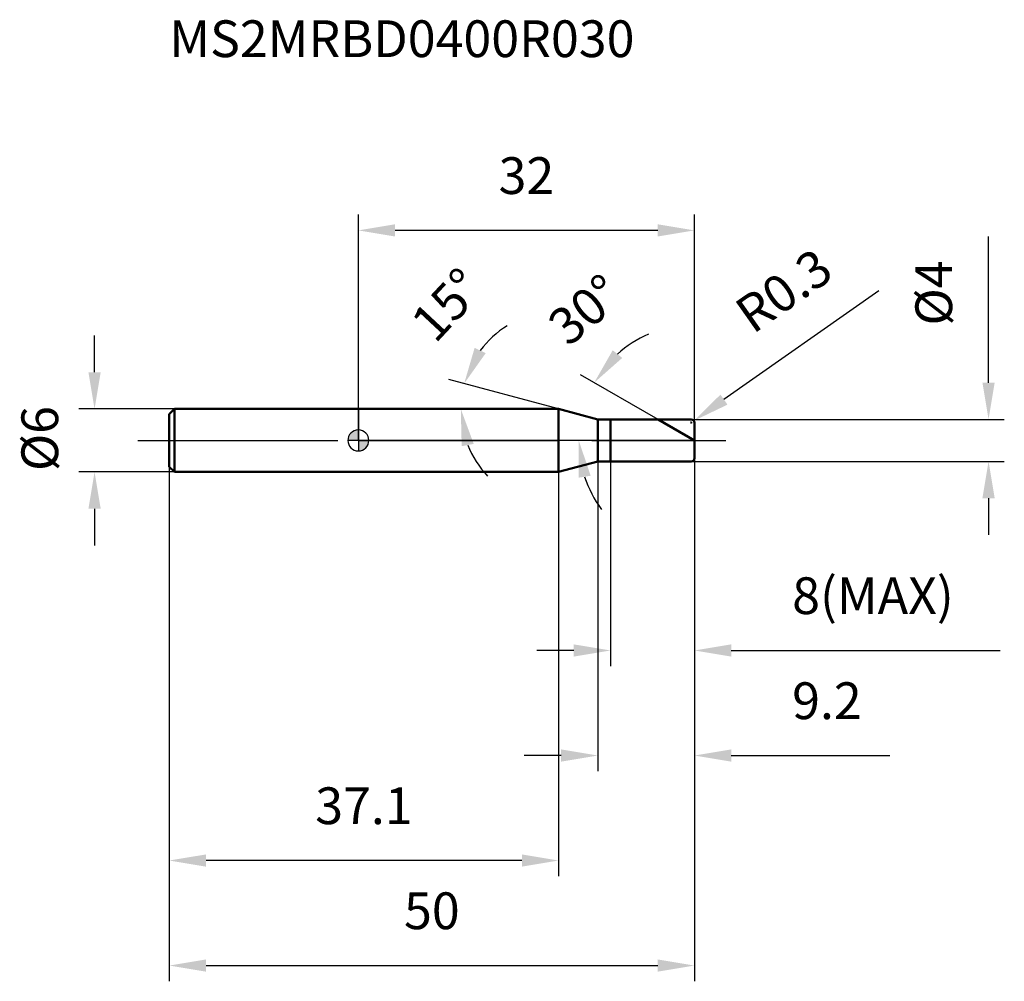
# Model space of a CAD drawing. Units: millimetres. Extents: x -32.2 to 61.5, y -51.5 to 40.1.
import ezdxf

# ---------------------------------------------------------------- set-up
doc = ezdxf.new("R2010")
doc.units = ezdxf.units.MM
doc.linetypes.add('CENTER2', pattern=[28.575, 19.05, -3.175, 3.175, -3.175])
for name, color, linetype, lineweight in [('1', 4, 'Continuous', 50), ('2', 7, 'Continuous', 25), ('4', 2, 'CENTER2', 25), ('cut', 1, 'Continuous', 25), ('nocut', 7, 'Continuous', 25), ('sk1', 4, 'Continuous', 50), ('sk2', 7, 'Continuous', 25), ('sk4', 2, 'CENTER2', 25), ('sk6', 5, 'Continuous', 35)]:
    doc.layers.add(name, color=color, linetype=linetype, lineweight=lineweight)
doc.layers.add('7', color=5, linetype='Continuous')
doc.styles.add('simplex', font='txt.shx', dxfattribs={"height": 3.5})
doc.styles.get("Standard").update_dxf_attribs({"font": 'txt.shx', "bigfont": '@extfont2.shx'})
doc.dimstyles.new('コピー - ISO-25', dxfattribs={"dimscale": 0, "dimtxt": 3.5, "dimasz": 3.5, "dimexe": 1.5, "dimexo": 0, "dimgap": 2.3, "dimtad": 1, "dimdsep": 46, "dimtxsty": 'simplex', "dimcen": 0.09, "dimclrd": 256, "dimclre": 256, "dimclrt": 256, "dimadec": 0, "dimazin": 0, "dimtfac": 1, "dimtofl": 0, "dimtmove": 0, "dimatfit": 3, "dimfxl": 1, "dimtolj": 1, "dimlwd": -1, "dimlwe": -1, "dimarcsym": 0})

# ---------------------------------------------------------------- blocks, each defined once
blk = doc.blocks.new('zero block')
h = blk.add_hatch(color=7)
h.paths.add_polyline_path([(0, 1, 0.414214), (-1, 0), (0, 0)])
h.paths.add_polyline_path([(1, 0), (0, 0), (0, -1, 0.414214)])
at = {"color": 7, "ltscale": 0.2}
for p, q in [((0, -1), (0, 1)), ((-1, 0), (1, 0))]:
    blk.add_line(p, q, dxfattribs=at)
for start, end in [(90, 180), (0, 90), (180, 270), (270, 0)]:
    blk.add_arc((0, 0), 1, start, end, dxfattribs=at)
blk = doc.blocks.new('*D71')
at = {"layer": '2'}
for p, q in [((60, 5.5), (60, 19.433)), ((31.7, 2), (61.5, 2)), ((31.7, -2), (61.5, -2)), ((60, -5.5), (60, -9))]:
    blk.add_line(p, q, dxfattribs=at)
for points in [[(59.417, 5.5), (60.583, 5.5), (60, 2)], [(60.583, -5.5), (59.417, -5.5), (60, -2)]]:
    blk.add_solid(points, dxfattribs=at)
at = {"layer": 'Defpoints', "color": 0}
for p in [(31.7, 2), (31.7, -2), (60, -2)]:
    blk.add_point(p, dxfattribs=at)
at = {"layer": '2', "insert": (53.033, 17.133), "char_height": 3.5, "attachment_point": 3, "rotation": 90, "line_spacing_factor": 0.9, "style": 'simplex'}
blk.add_mtext('\\A1;%%c4', dxfattribs=at)
blk = doc.blocks.new('*D72')
at = {"layer": '2'}
for p, q in [((49.547, 14.248), (34.809, 3.886)), ((31.61, 1.7), (31.79, 1.7)), ((31.7, 1.61), (31.7, 1.79))]:
    blk.add_line(p, q, dxfattribs=at)
blk.add_solid([(34.473, 4.363), (35.144, 3.408), (31.945, 1.873)], dxfattribs=at)
at = {"layer": 'Defpoints', "color": 0}
for p in [(31.7, 1.7), (31.945, 1.873)]:
    blk.add_point(p, dxfattribs=at)
at = {"layer": '2', "insert": (35.546, 12.921), "char_height": 3.5, "attachment_point": 1, "rotation": 35.112, "line_spacing_factor": 0.9, "style": 'simplex'}
blk.add_mtext('\\A1;R0.3', dxfattribs=at)
blk = doc.blocks.new('*D73')
at = {"layer": '2'}
for p, q in [((19.068, 3), (8.623, 5.799)), ((16.047, 3), (8.254, 3))]:
    blk.add_line(p, q, dxfattribs=at)
for start, end in [(121.67901, 143.33951), (201.66049, 223.32099)]:
    blk.add_arc((19.068, 3), 9.313, start, end, dxfattribs=at)
for points in [[(11.072, 8.815), (12.122, 8.307), (10.072, 5.411)], [(10.985, -0.328), (9.839, -0.547), (9.754, 3)]]:
    blk.add_solid(points, dxfattribs=at)
at = {"layer": 'Defpoints', "color": 0}
for p in [(9.79, 3.812), (16.047, 3), (16.087, 3), (19.068, 3), (19.107, 2.99)]:
    blk.add_point(p, dxfattribs=at)
at = {"layer": '2', "insert": (7.161, 14.103), "char_height": 3.5, "attachment_point": 2, "rotation": 47.00167, "line_spacing_factor": 0.9, "style": 'simplex'}
blk.add_mtext('\\A1;15%%d', dxfattribs=at)
blk = doc.blocks.new('*D74')
at = {"layer": '2'}
for p, q in [((28.536, 2), (21.161, 6.258)), ((32, 0), (19.485, 0))]:
    blk.add_line(p, q, dxfattribs=at)
for start, end in [(113.43527, 131.71764), (198.28236, 216.56473)]:
    blk.add_arc((32, 0), 11.015, start, end, dxfattribs=at)
for points in [[(24.217, 8.591), (25.122, 7.854), (22.46, 5.508)], [(22.117, -3.363), (20.965, -3.548), (20.985, 0)]]:
    blk.add_solid(points, dxfattribs=at)
at = {"layer": 'Defpoints', "color": 0}
for p in [(21.152, 1.913), (28.536, 2), (28.697, 1.907), (32, 0), (32.186, 0)]:
    blk.add_point(p, dxfattribs=at)
at = {"layer": '2', "insert": (20.459, 13.79), "char_height": 3.5, "attachment_point": 2, "rotation": 39.92689, "line_spacing_factor": 0.9, "style": 'simplex'}
blk.add_mtext('\\A1;30%%d', dxfattribs=at)
blk = doc.blocks.new('*D75')
at = {"layer": '2'}
for p, q in [((32, -1.7), (32, -31.5)), ((22.8, -2), (22.8, -31.5)), ((19.3, -30), (15.8, -30)), ((35.5, -30), (50.6, -30))]:
    blk.add_line(p, q, dxfattribs=at)
for points in [[(19.3, -30.583), (19.3, -29.417), (22.8, -30)], [(35.5, -29.417), (35.5, -30.583), (32, -30)]]:
    blk.add_solid(points, dxfattribs=at)
at = {"layer": 'Defpoints', "color": 0}
for p in [(32, -1.7), (22.8, -2), (32, -30)]:
    blk.add_point(p, dxfattribs=at)
at = {"layer": '2', "insert": (41.3, -23.033), "char_height": 3.5, "attachment_point": 1, "line_spacing_factor": 0.9, "style": 'simplex'}
blk.add_mtext('\\A1;9.2', dxfattribs=at)
blk = doc.blocks.new('*D76')
at = {"layer": '2'}
for p, q in [((32, -1.7), (32, -21.5)), ((24, -2), (24, -21.5)), ((20.5, -20), (17, -20)), ((35.5, -20), (61.1, -20))]:
    blk.add_line(p, q, dxfattribs=at)
for points in [[(20.5, -20.583), (20.5, -19.417), (24, -20)], [(35.5, -19.417), (35.5, -20.583), (32, -20)]]:
    blk.add_solid(points, dxfattribs=at)
at = {"layer": 'Defpoints', "color": 0}
for p in [(32, -1.7), (24, -2), (24, -20)]:
    blk.add_point(p, dxfattribs=at)
at = {"layer": '2', "insert": (41.3, -13.033), "char_height": 3.5, "attachment_point": 1, "line_spacing_factor": 0.9, "style": 'simplex'}
blk.add_mtext('\\A1;8(MAX)', dxfattribs=at)
blk = doc.blocks.new('*D77')
at = {"layer": 'Defpoints', "color": 0}
for p in [(-25.114, 3), (-17.5, 3), (-17.5, -3)]:
    blk.add_point(p, dxfattribs=at)
at = {"layer": 'sk2'}
for p, q in [((-25.114, 6.5), (-25.114, 10)), ((-17.5, 3), (-26.614, 3)), ((-17.5, -3), (-26.614, -3)), ((-25.114, -6.5), (-25.114, -10))]:
    blk.add_line(p, q, dxfattribs=at)
for points in [[(-25.697, 6.5), (-24.53, 6.5), (-25.114, 3)], [(-24.53, -6.5), (-25.697, -6.5), (-25.114, -3)]]:
    blk.add_solid(points, dxfattribs=at)
at = {"layer": 'sk2', "insert": (-32.08, -2.917), "char_height": 3.5, "attachment_point": 1, "rotation": 90, "line_spacing_factor": 0.9, "style": 'simplex'}
blk.add_mtext('\\A1;%%c6', dxfattribs=at)
blk = doc.blocks.new('*D78')
at = {"layer": 'Defpoints', "color": 0}
for p in [(32, -1.7), (-18, -2.5), (32, -50)]:
    blk.add_point(p, dxfattribs=at)
at = {"layer": 'sk2'}
for p, q in [((32, -1.7), (32, -51.5)), ((-18, -2.5), (-18, -51.5)), ((-14.5, -50), (28.5, -50))]:
    blk.add_line(p, q, dxfattribs=at)
for points in [[(-14.5, -49.417), (-14.5, -50.583), (-18, -50)], [(28.5, -50.583), (28.5, -49.417), (32, -50)]]:
    blk.add_solid(points, dxfattribs=at)
at = {"layer": 'sk2', "insert": (7, -43.033), "char_height": 3.5, "attachment_point": 2, "line_spacing_factor": 0.9, "style": 'simplex'}
blk.add_mtext('\\A1;50', dxfattribs=at)
blk = doc.blocks.new('*D79')
at = {"layer": 'Defpoints', "color": 0}
for p in [(-18, -2.5), (19.068, -3), (-18, -40)]:
    blk.add_point(p, dxfattribs=at)
at = {"layer": 'sk2'}
for p, q in [((-18, -2.5), (-18, -41.5)), ((19.068, -3), (19.068, -41.5)), ((15.568, -40), (-14.5, -40))]:
    blk.add_line(p, q, dxfattribs=at)
for points in [[(-14.5, -39.417), (-14.5, -40.583), (-18, -40)], [(15.568, -40.583), (15.568, -39.417), (19.068, -40)]]:
    blk.add_solid(points, dxfattribs=at)
at = {"layer": 'sk2', "insert": (0.534, -33.033), "char_height": 3.5, "attachment_point": 2, "line_spacing_factor": 0.9, "style": 'simplex'}
blk.add_mtext('\\A1;37.1', dxfattribs=at)
blk = doc.blocks.new('*D80')
at = {"layer": '2'}
for p, q in [((0, 0), (0, 21.5)), ((32, 1.7), (32, 21.5)), ((28.5, 20), (3.5, 20))]:
    blk.add_line(p, q, dxfattribs=at)
for points in [[(3.5, 20.583), (3.5, 19.417), (0, 20)], [(28.5, 19.417), (28.5, 20.583), (32, 20)]]:
    blk.add_solid(points, dxfattribs=at)
at = {"layer": 'Defpoints', "color": 0}
for p in [(0, 20), (32, 1.7), (0, 0)]:
    blk.add_point(p, dxfattribs=at)
at = {"layer": '2', "insert": (16, 26.967), "char_height": 3.5, "attachment_point": 2, "line_spacing_factor": 0.9, "style": 'simplex'}
blk.add_mtext('\\A1;32', dxfattribs=at)

msp = doc.modelspace()

# ---------------------------------------------------------------- linework, layer by layer
at = {"layer": '1'}
for p, q in [((19.068, 3), (0, 3)), ((22.8, 2), (19.068, 3)), ((19.068, 3), (19.068, -3)), ((22.8, 2), (31.7, 2)), ((22.8, -2), (22.8, 2)), ((24, 2), (24, -2)), ((32, 0), (28.536, 2)), ((32, 1.7), (32, -1.7)), ((19.068, -3), (22.8, -2)), ((31.7, -2), (22.8, -2)), ((0, -3), (19.068, -3))]:
    msp.add_line(p, q, dxfattribs=at)
for centre, start, end in [((31.7, 1.7), 0, 90), ((31.7, -1.7), 270, 0)]:
    msp.add_arc(centre, 0.3, start, end, dxfattribs=at)
at = {"layer": '4'}
msp.add_line((0, 0), (35, 0), dxfattribs=at)
at = {"layer": '7'}
for p, q in [((24, 2), (31.7, 2)), ((24, 2), (24, -2)), ((32, 1.7), (32, -1.7)), ((31.7, -2), (24, -2))]:
    msp.add_line(p, q, dxfattribs=at)
for centre, start, end in [((31.7, 1.7), 0, 90), ((31.7, -1.7), 270, 0)]:
    msp.add_arc(centre, 0.3, start, end, dxfattribs=at)
at = {"layer": 'cut'}
for p, q in [((24, 2), (31.7, 2)), ((24, 2), (24, 0)), ((32, 1.7), (32, 0)), ((24, 0), (32, 0))]:
    msp.add_line(p, q, dxfattribs=at)
msp.add_arc((31.7, 1.7), 0.3, 0, 90, dxfattribs=at)
at = {"layer": 'nocut'}
for p, q in [((0, 3), (0, 0)), ((19.068, 3), (0, 3)), ((22.8, 2), (19.068, 3)), ((22.8, 2), (24, 2)), ((24, 2), (24, 0)), ((24, 0), (0, 0))]:
    msp.add_line(p, q, dxfattribs=at)
at = {"layer": 'sk1'}
for p, q in [((-18, 2.5), (-17.5, 3)), ((-17.5, 3), (-17.5, -3)), ((0, 3), (-17.5, 3)), ((-18, 2.5), (-18, -2.5)), ((-18, -2.5), (-17.5, -3)), ((-17.5, -3), (0, -3))]:
    msp.add_line(p, q, dxfattribs=at)
at = {"layer": 'sk4'}
msp.add_line((-21, 0), (0, 0), dxfattribs=at)

# ---------------------------------------------------------------- block references
at = {"rotation": 180}
msp.add_blockref('zero block', (0, 0), dxfattribs=at)

# ---------------------------------------------------------------- texts
at = {"layer": 'sk6', "insert": (-18, 40), "char_height": 3.5, "width": 44.625, "attachment_point": 1, "line_spacing_factor": 0.9}
msp.add_mtext('MS2MRBD0400R030', dxfattribs=at)

# ---------------------------------------------------------------- dimensions: what is measured, and where the dimension line sits
at = {"layer": '2'}
dim = msp.add_linear_dim(base=(0, 20), p1=(32, 1.7), p2=(0, 0), angle=180, dimstyle='コピー - ISO-25', override={"dimscale": 1, "dimdec": 1}, dxfattribs=at)
dim.commit()
dim.dimension.update_dxf_attribs({"geometry": '*D80', "text_midpoint": (16, 20), "dimtype": 160})
for base, p1, p2, angle, text, picture, middle in [((60, -2), (31.7, 2), (31.7, -2), 270, '%%c<>', '*D71', (60, 14.217)), ((24, -20), (32, -1.7), (24, -2), 180, '<>(MAX)', '*D76', (50.05, -20))]:
    dim = msp.add_linear_dim(base=base, p1=p1, p2=p2, angle=angle, text=text, dimstyle='コピー - ISO-25', override={"dimscale": 1, "dimdec": 1}, dxfattribs=at)
    dim.commit()
    dim.dimension.update_dxf_attribs({"geometry": picture, "text_midpoint": middle, "dimtype": 160})
dim = msp.add_radius_dim(center=(31.7, 1.7), mpoint=(31.945, 1.873), dimstyle='コピー - ISO-25', override={"dimscale": 1, "dimgap": 2.3, "dimtad": 1, "dimtih": 0, "dimtoh": 0, "dimdec": 1, "dimlfac": 1, "dimpost": '', "dimcen": 0.09, "dimse1": 0, "dimse2": 0, "dimsd1": 0, "dimsd2": 0, "dimtix": 0, "dimtofl": 0, "dimatfit": 3}, dxfattribs=at)
dim.commit()
dim.dimension.update_dxf_attribs({"geometry": '*D72', "text_midpoint": (39.723, 10.55), "dimtype": 164})
for base, line1, line2, picture, middle in [((9.7899, 3.8117), ((19.1068, 2.9896), (19.0679, 3)), ((16.0874, 3), (16.0472, 3)), '*D73', (12.2563, 9.3516)), ((21.152, 1.913), ((28.697, 1.907), (28.536, 2)), ((32.186, 0), (32, 0)), '*D74', (24.93, 8.447))]:
    dim = msp.add_angular_dim_2l(base=base, line1=line1, line2=line2, dimstyle='コピー - ISO-25', override={"dimscale": 1, "dimdec": 1}, dxfattribs=at)
    dim.commit()
    dim.dimension.update_dxf_attribs({"geometry": picture, "text_midpoint": middle, "dimtype": 162})
dim = msp.add_linear_dim(base=(32, -30), p1=(22.8, -2), p2=(32, -1.7), dimstyle='コピー - ISO-25', override={"dimscale": 1, "dimdec": 1}, dxfattribs=at)
dim.commit()
dim.dimension.update_dxf_attribs({"geometry": '*D75', "text_midpoint": (44.8, -30), "dimtype": 160})
at = {"layer": 'sk2'}
dim = msp.add_linear_dim(base=(-25.114, 3), p1=(-17.5, -3), p2=(-17.5, 3), angle=90, text='%%c<>', dimstyle='コピー - ISO-25', override={"dimscale": 1, "dimdec": 1}, dxfattribs=at)
dim.commit()
dim.dimension.update_dxf_attribs({"geometry": '*D77', "text_midpoint": (-25.114, 0), "dimtype": 160})
dim = msp.add_linear_dim(base=(32, -50), p1=(-18, -2.5), p2=(32, -1.7), dimstyle='コピー - ISO-25', override={"dimscale": 1, "dimdec": 1}, dxfattribs=at)
dim.commit()
dim.dimension.update_dxf_attribs({"geometry": '*D78', "text_midpoint": (7, -50), "dimtype": 160})
dim = msp.add_linear_dim(base=(-18, -40), p1=(19.068, -3), p2=(-18, -2.5), angle=180, dimstyle='コピー - ISO-25', override={"dimscale": 1, "dimdec": 1}, dxfattribs=at)
dim.commit()
dim.dimension.update_dxf_attribs({"geometry": '*D79', "text_midpoint": (0.534, -40), "dimtype": 160})

doc.saveas('drawing.dxf')
